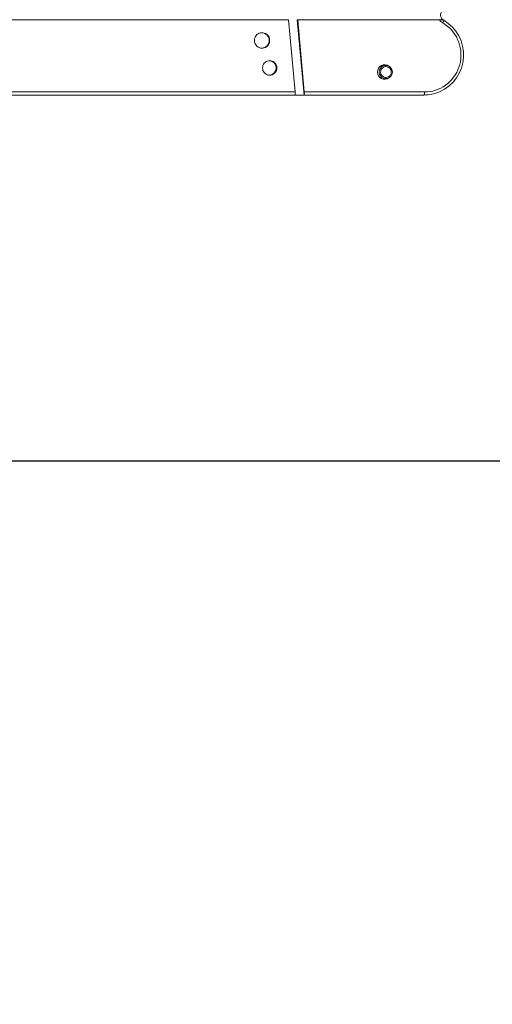
# Model space of a CAD drawing. Units: millimetres. Extents: x 2249 to 10390, y 2570 to 9084.
# Drawn here: x 7298 to 8070, y 4180 to 5790 of the extents above; entities that cross this region are included whole.
import ezdxf

# ---------------------------------------------------------------- set-up
doc = ezdxf.new("R2010")
doc.units = ezdxf.units.MM
doc.header["$LTSCALE"] = 50
doc.header["$PDSIZE"] = -1
doc.layers.add('QUOTE', color=212, linetype='Continuous', lineweight=18)
doc.dimstyles.new('2011', dxfattribs={"dimtxt": 120, "dimasz": 100, "dimexe": 6, "dimexo": 10, "dimgap": 15, "dimtad": 1, "dimtxsty": 'Standard', "dimcen": 5, "dimadec": 0, "dimazin": 0, "dimtfac": 1, "dimtmove": 0, "dimatfit": 3, "dimfxl": 0, "dimarcsym": 0})

# ---------------------------------------------------------------- blocks, each defined once
blk = doc.blocks.new('*D10')
at = {"color": 0, "linetype": 'ByBlock', "lineweight": -2}
for p, q in [((7133, 5068.9), (10379.4, 5068.9)), ((10373.4, 4968.9), (10373.4, 3184.1)), ((7133, 3084.1), (10379.4, 3084.1))]:
    blk.add_line(p, q, dxfattribs=at)
at = {"color": 0, "linetype": 'ByBlock'}
for points in [[(10373.4, 5068.9), (10356.7, 4968.9), (10390, 4968.9)], [(10373.4, 3084.1), (10356.7, 3184.1), (10390, 3184.1)]]:
    blk.add_solid(points, dxfattribs=at)
at = {"layer": 'DEFPOINTS', "color": 0, "linetype": 'ByBlock'}
for p in [(7123, 5068.9), (7123, 3084.1)]:
    blk.add_point(p, dxfattribs=at)
at = {"color": 0, "linetype": 'ByBlock', "insert": (10298.4, 4076.5), "char_height": 120, "attachment_point": 5, "rotation": 90}
blk.add_mtext('1990', dxfattribs=at)
blk = doc.blocks.new('*D12')
at = {"color": 0, "linetype": 'ByBlock', "lineweight": -2}
for p, q in [((7111.7, 5059.3), (7111.7, 2581)), ((9828.3, 5059.3), (9828.3, 2581)), ((7211.7, 2587), (9728.3, 2587))]:
    blk.add_line(p, q, dxfattribs=at)
at = {"color": 0, "linetype": 'ByBlock'}
for points in [[(7111.7, 2587), (7211.7, 2570.3), (7211.7, 2603.7)], [(9828.3, 2587), (9728.3, 2570.3), (9728.3, 2603.7)]]:
    blk.add_solid(points, dxfattribs=at)
at = {"layer": 'DEFPOINTS', "color": 0, "linetype": 'ByBlock'}
for p in [(7111.7, 5069.3), (9828.3, 5069.3)]:
    blk.add_point(p, dxfattribs=at)
at = {"color": 0, "linetype": 'ByBlock', "insert": (8470, 2662), "char_height": 120, "attachment_point": 5}
blk.add_mtext('2700', dxfattribs=at)

msp = doc.modelspace()

# ---------------------------------------------------------------- linework, layer by layer
at = {"color": 7, "linetype": 'Continuous', "lineweight": 15, "ltscale": 50}
for p, q in [((7175.3, 5789.559), (7737.339, 5789.559)), ((7748.059, 5671.798), (7737.339, 5789.559)), ((7762.481, 5666.798), (7751.305, 5789.559)), ((7751.305, 5789.559), (7752.174, 5789.559)), ((7762.894, 5671.798), (7752.174, 5789.559)), ((7752.174, 5789.559), (7984.04, 5789.559)), ((7984.04, 5789.559), (7989.969, 5789.559)), ((7902.443, 5713.212), (7901.3, 5714.074)), ((7901.3, 5694.804), (7902.443, 5695.665)), ((7747.646, 5666.798), (7178.161, 5666.798)), ((7179.03, 5671.798), (7748.059, 5671.798)), ((7747.646, 5666.798), (7762.481, 5666.798)), ((7958.537, 5666.798), (7762.481, 5666.798)), ((7762.894, 5671.798), (7959.405, 5671.798))]:
    msp.add_line(p, q, dxfattribs=at)
at = {"color": 7, "linetype": 'Continuous', "lineweight": 15, "ltscale": 50, "flags": 128}
for points in [[(7959.405, 5671.798), (7963.994, 5671.978), (7968.555, 5672.516), (7973.062, 5673.409), (7977.488, 5674.652), (7981.806, 5676.237), (7985.991, 5678.156), (7990.019, 5680.396), (7993.864, 5682.944), (7997.505, 5685.785), (8000.92, 5688.903), (8004.088, 5692.278), (8006.99, 5695.891), (8009.61, 5699.721), (8011.932, 5703.743), (8013.942, 5707.936), (8015.628, 5712.273), (8016.979, 5716.729), (8017.989, 5721.278), (8018.651, 5725.892), (8018.961, 5730.544), (8018.917, 5735.207), (8018.52, 5739.852), (8017.771, 5744.452), (8016.676, 5748.981), (8015.241, 5753.41), (8013.474, 5757.714), (8011.386, 5761.866), (8008.989, 5765.843), (8006.297, 5769.621), (8003.327, 5773.178), (8000.097, 5776.491), (7996.624, 5779.542), (7992.93, 5782.312), (7989.038, 5784.785)], [(7990.685, 5789.106), (7990.055, 5789.506), (7989.978, 5789.57)], [(7681.336, 5756.082), (7681.516, 5753.934), (7682.051, 5751.848), (7682.925, 5749.884), (7684.114, 5748.098), (7685.583, 5746.542), (7687.289, 5745.26), (7689.185, 5744.289), (7691.215, 5743.658), (7693.32, 5743.384), (7695.441, 5743.476), (7697.516, 5743.93), (7699.486, 5744.734), (7701.294, 5745.864), (7702.887, 5747.288), (7704.221, 5748.965), (7705.256, 5750.847), (7705.963, 5752.879), (7706.322, 5755.004), (7706.322, 5757.16), (7705.963, 5759.284), (7705.256, 5761.317), (7704.221, 5763.198), (7702.887, 5764.875), (7701.294, 5766.3), (7699.486, 5767.43), (7697.516, 5768.233), (7695.441, 5768.688), (7693.32, 5768.779), (7691.215, 5768.505), (7689.185, 5767.874), (7687.289, 5766.904), (7685.583, 5765.622), (7684.114, 5764.066), (7682.925, 5762.28), (7682.051, 5760.316), (7681.516, 5758.23), (7681.336, 5756.082)], [(7694.725, 5711.186), (7694.902, 5709.133), (7695.427, 5707.143), (7696.285, 5705.275), (7697.448, 5703.587), (7698.884, 5702.13), (7700.546, 5700.948), (7702.385, 5700.077), (7704.345, 5699.544), (7706.367, 5699.364), (7708.389, 5699.544), (7710.349, 5700.077), (7712.188, 5700.948), (7713.851, 5702.13), (7715.286, 5703.587), (7716.45, 5705.275), (7717.307, 5707.143), (7717.833, 5709.133), (7718.009, 5711.186), (7717.833, 5713.239), (7717.307, 5715.23), (7716.45, 5717.097), (7715.286, 5718.785), (7713.851, 5720.242), (7712.188, 5721.424), (7710.349, 5722.295), (7708.389, 5722.829), (7706.367, 5723.008), (7704.345, 5722.829), (7702.385, 5722.295), (7700.546, 5721.424), (7698.884, 5720.242), (7697.448, 5718.785), (7696.285, 5717.097), (7695.427, 5715.23), (7694.902, 5713.239), (7694.725, 5711.186)], [(7887.538, 5704.439), (7887.718, 5702.64), (7888.251, 5700.914), (7889.115, 5699.333), (7890.275, 5697.961), (7891.684, 5696.854), (7893.283, 5696.057), (7895.007, 5695.604), (7896.785, 5695.512), (7898.546, 5695.786), (7900.216, 5696.414), (7901.728, 5697.371), (7903.018, 5698.617), (7904.036, 5700.101), (7904.738, 5701.763), (7905.097, 5703.535), (7905.097, 5705.343), (7904.738, 5707.115), (7904.036, 5708.777), (7903.018, 5710.261), (7901.728, 5711.507), (7900.216, 5712.463), (7898.546, 5713.092), (7896.785, 5713.365), (7895.007, 5713.274), (7893.283, 5712.821), (7891.684, 5712.024), (7890.275, 5710.917), (7889.115, 5709.545), (7888.251, 5707.964), (7887.718, 5706.238), (7887.538, 5704.439)], [(7958.537, 5666.798), (7958.706, 5666.895), (7958.869, 5667.179), (7959.019, 5667.641), (7959.151, 5668.263), (7959.259, 5669.021), (7959.339, 5669.885), (7959.388, 5670.823), (7959.405, 5671.798)]]:
    msp.add_lwpolyline(points, dxfattribs=at)
at = {"color": 8, "linetype": 'Continuous', "lineweight": 15, "ltscale": 50, "flags": 128}
msp.add_lwpolyline([(7990.685, 5789.107), (7990.741, 5789.04), (7990.764, 5788.793), (7990.688, 5788.392), (7990.515, 5787.853), (7990.252, 5787.195), (7989.909, 5786.445), (7989.499, 5785.631), (7989.038, 5784.785)], dxfattribs=at)
at = {"color": 7, "linetype": 'Continuous', "lineweight": 15, "ltscale": 2500}
for centre, radius, start, end in [((7995.752, 5797.803), 10.089, 137.953077, 234.790274), ((7996.526, 5797.626), 14.865, 212.86549, 239.749689), ((7957.346, 5732.338), 65.834, 293.982187, 59.575477), ((7692.826, 5756.082), 12.715, 272.663248, 87.336752), ((7705.354, 5711.186), 11.828, 272.804717, 87.195283), ((7894.25, 5704.596), 11.813, 53.35705, 180.761236), ((7896.018, 5704.574), 10.772, 359.281007, 113.479396), ((7894.246, 5704.275), 11.809, 179.202766, 306.678948), ((7896.012, 5704.307), 10.778, 250.599476, 0.702358), ((7958.522, 5730.477), 63.678, 270.013761, 293.645634)]:
    msp.add_arc(centre, radius, start, end, dxfattribs=at)
at = {"color": 8, "linetype": 'Continuous', "lineweight": 15, "ltscale": 2500}
msp.add_arc((7896.229, 5704.442), 10.979, 114.21159, 249.76709, dxfattribs=at)
at = {"color": 7, "linetype": 'Continuous', "lineweight": 15, "ltscale": 2500}
for centre in [(7747.19, 5671.798), (7762.026, 5671.798)]:
    msp.add_ellipse(centre, major_axis=(-0.469, 4.999), ratio=0.17217738, start_param=3.12543723, end_param=4.69623356, dxfattribs=at)

# ---------------------------------------------------------------- dimensions: what is measured, and where the dimension line sits
at = {"layer": 'QUOTE'}
dim = msp.add_linear_dim(base=(9828.251, 2587.015), p1=(7111.683, 5069.306), p2=(9828.251, 5069.306), text='2700', dimstyle='2011', override={"dimpost": '<>', "dimtzin": 0}, dxfattribs=at)
dim.commit()
dim.dimension.update_dxf_attribs({"geometry": '*D12', "text_midpoint": (8469.967, 2662.015)})
dim = msp.add_linear_dim(base=(10373.376, 3084.078), p1=(7123.034, 5068.864), p2=(7123.034, 3084.078), angle=90, text='1990', dimstyle='2011', override={"dimpost": '<>', "dimtzin": 0}, dxfattribs=at)
dim.commit()
dim.dimension.update_dxf_attribs({"geometry": '*D10', "text_midpoint": (10298.376, 4076.471), "text_rotation": 90})

doc.saveas('drawing.dxf')
